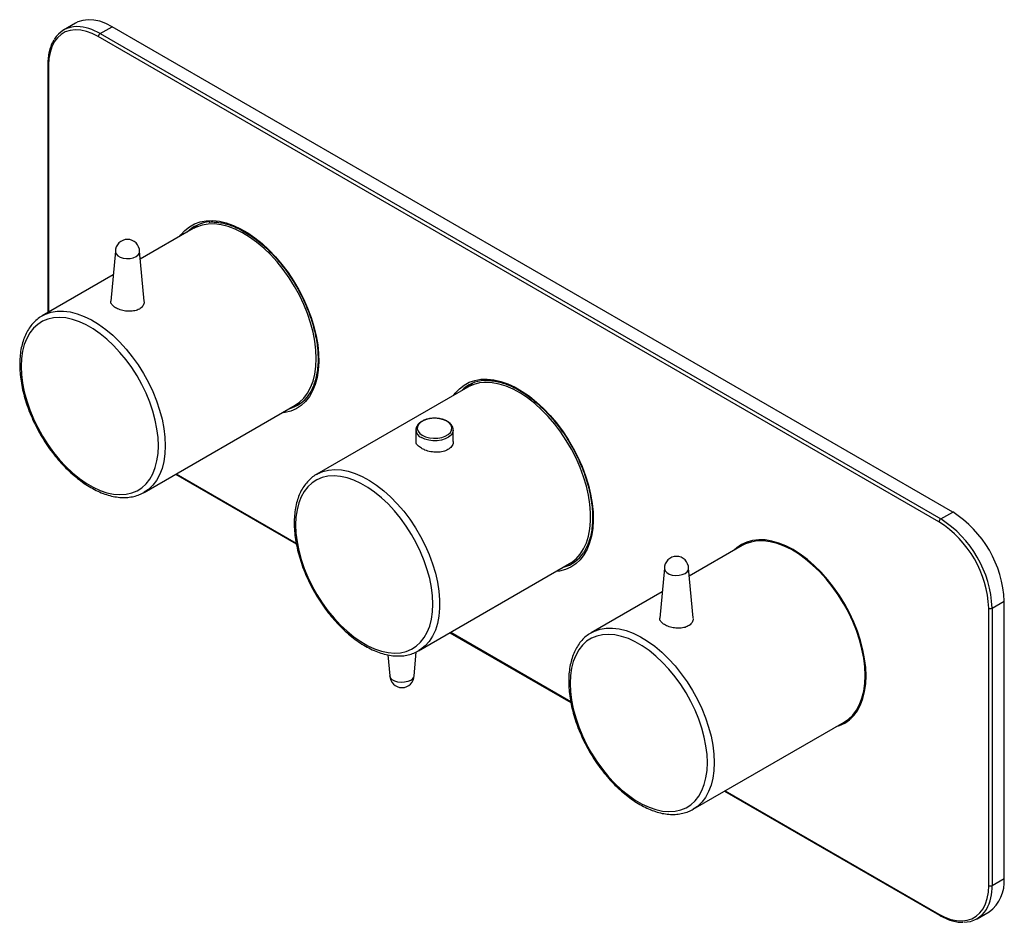
# Paper-space layout '_Isometric' of a CAD drawing. Units: inches. Extents: x -6.79 to 1.19, y -4.24 to 3.08.
import ezdxf

# ---------------------------------------------------------------- set-up
doc = ezdxf.new("R2010")
doc.units = ezdxf.units.IN
doc.header["$MEASUREMENT"] = 0

psp = doc.layouts.new('_Isometric')

# ---------------------------------------------------------------- linework, layer by layer
at = {"color": 7, "linetype": 'Continuous', "lineweight": 25}
for p, q in [((-6.3398, 3.0574), (-6.4372, 3.0011)), ((-6.142, 2.9719), (-6.0446, 3.0282)), ((-6.142, 2.9719), (0.6785, -0.9655)), ((0.776, -0.9093), (-6.0446, 3.0282)), ((0.6646, -0.9896), (-6.1559, 2.9478)), ((-6.5653, 2.7227), (-6.5653, 0.7088)), ((-5.3861, 1.3895), (-5.8151, 1.1419)), ((-6.0177, 1.2056), (-6.0544, 0.8013)), ((-5.7842, 0.8023), (-5.8209, 1.2056)), ((-6.035, 1.0149), (-6.611, 0.6824)), ((-6.6135, 0.6809), (-6.611, 0.6824)), ((-3.159, 0.1038), (-4.3839, -0.6033)), ((-5.7843, -0.7497), (-4.5594, -0.0425)), ((-3.5793, -0.2441), (-3.5793, -0.3365)), ((-3.2761, -0.3366), (-3.2761, -0.2441)), ((-5.5299, -0.6028), (-4.5498, -1.1687)), ((0.6785, -0.9655), (0.776, -0.9093)), ((-0.9319, -1.1819), (-1.3609, -1.4295)), ((-0.8774, -1.1476), (-0.8929, -1.1632)), ((-3.5572, -2.0353), (-2.3323, -1.3282)), ((-1.5635, -1.3657), (-1.6002, -1.77)), ((-1.33, -1.7691), (-1.3667, -1.3657)), ((-1.5808, -1.5565), (-2.1568, -1.889)), ((1.0961, -1.6888), (1.1935, -1.6325)), ((1.1935, -3.8828), (1.1935, -1.6325)), ((1.0683, -3.9391), (1.0683, -1.6888)), ((1.0961, -1.6888), (1.0961, -3.9391)), ((-3.3028, -1.8885), (-2.322, -2.4547)), ((-2.1593, -1.8904), (-2.1568, -1.889)), ((-3.8059, -2.0681), (-3.7905, -2.2385)), ((-3.5939, -2.2385), (-3.5763, -2.0453)), ((-3.5547, -2.0339), (-3.5572, -2.0353)), ((-1.3301, -3.321), (-0.1052, -2.6139)), ((-0.0696, -2.5895), (-0.0483, -2.5838)), ((-1.0757, -3.1742), (0.6687, -4.1812)), ((1.0961, -3.9391), (1.1935, -3.8828)), ((0.9738, -4.2095), (1.0712, -4.1532))]:
    psp.add_line(p, q, dxfattribs=at)
at = {"color": 8, "linetype": 'Continuous', "lineweight": 25}
for p, q in [((-6.5596, 2.7147), (-6.5596, 0.7121)), ((-5.5242, -0.5995), (-4.551, -1.1613)), ((-3.2971, -1.8852), (-2.3234, -2.4472)), ((-1.07, -3.1708), (0.6646, -4.1722))]:
    psp.add_line(p, q, dxfattribs=at)
at = {"color": 7, "linetype": 'Continuous', "lineweight": 25, "flags": 128}
for points in [[(-6.0446, 3.0282), (-6.0949, 3.0537), (-6.1445, 3.0718), (-6.1926, 3.0823), (-6.2386, 3.0849), (-6.2818, 3.0797), (-6.3215, 3.0667), (-6.3398, 3.0574)], [(-6.1559, 2.9478), (-6.2046, 2.9725), (-6.2525, 2.99), (-6.2991, 3.0001), (-6.3435, 3.0027), (-6.3852, 2.9977), (-6.4236, 2.9851), (-6.4581, 2.9652), (-6.4881, 2.9382), (-6.5133, 2.9046), (-6.5333, 2.8648), (-6.5478, 2.8195), (-6.5566, 2.7692), (-6.5596, 2.7147)], [(-4.3881, 0.336), (-4.391, 0.4049), (-4.3997, 0.4765), (-4.4141, 0.55), (-4.4341, 0.6247), (-4.4593, 0.7), (-4.4897, 0.7749), (-4.5249, 0.8489), (-4.5646, 0.9211), (-4.6083, 0.9909), (-4.6556, 1.0575), (-4.7061, 1.1203), (-4.7592, 1.1786), (-4.8144, 1.2319), (-4.8712, 1.2797), (-4.9291, 1.3215), (-4.9873, 1.3568), (-5.0455, 1.3853), (-5.1028, 1.4067), (-5.159, 1.4209), (-5.2132, 1.4276), (-5.2651, 1.4269), (-5.314, 1.4186), (-5.3596, 1.403), (-5.3861, 1.3895)], [(-5.3807, 1.3926), (-5.3605, 1.411), (-5.3483, 1.4205)], [(-6.0177, 1.204), (-6.0175, 1.1999), (-6.0115, 1.1841), (-5.9981, 1.17), (-5.9783, 1.1585), (-5.9537, 1.1508), (-5.9263, 1.1473), (-5.8984, 1.1485), (-5.8721, 1.1541), (-5.8497, 1.1638), (-5.8329, 1.1768), (-5.8231, 1.1919), (-5.8209, 1.204)], [(-5.6687, -0.3711), (-5.6716, -0.3044), (-5.6801, -0.2351), (-5.6943, -0.1639), (-5.7139, -0.0915), (-5.7387, -0.0187), (-5.7685, 0.0538), (-5.803, 0.1252), (-5.8419, 0.1948), (-5.8847, 0.262), (-5.931, 0.3259), (-5.9803, 0.386), (-6.0321, 0.4416), (-6.086, 0.4921), (-6.1412, 0.5371), (-6.1973, 0.5761), (-6.2537, 0.6087), (-6.3098, 0.6345), (-6.3651, 0.6533), (-6.4189, 0.6648), (-6.4707, 0.6691), (-6.52, 0.6659), (-6.5663, 0.6555), (-6.6091, 0.6377), (-6.648, 0.613), (-6.6825, 0.5814), (-6.7123, 0.5433), (-6.7372, 0.4992), (-6.7568, 0.4494), (-6.7709, 0.3946), (-6.7794, 0.3351), (-6.7823, 0.2717), (-6.7794, 0.205), (-6.7709, 0.1357), (-6.7568, 0.0645), (-6.7372, -0.0079), (-6.7123, -0.0807), (-6.6825, -0.1532), (-6.648, -0.2246), (-6.6091, -0.2943), (-6.5663, -0.3614), (-6.52, -0.4253), (-6.4707, -0.4854), (-6.4189, -0.541), (-6.3651, -0.5916), (-6.3098, -0.6366), (-6.2537, -0.6756), (-6.1973, -0.7081), (-6.1412, -0.7339), (-6.086, -0.7527), (-6.0321, -0.7643), (-5.9803, -0.7685), (-5.931, -0.7654), (-5.8847, -0.7549), (-5.8419, -0.7372), (-5.803, -0.7124), (-5.7685, -0.6808), (-5.7387, -0.6428), (-5.7139, -0.5986), (-5.6943, -0.5489), (-5.6801, -0.494), (-5.6716, -0.4345), (-5.6687, -0.3711)], [(-4.5594, -0.0425), (-4.5249, -0.019), (-4.4897, 0.0143), (-4.4593, 0.0542), (-4.4341, 0.1003), (-4.4141, 0.152), (-4.3997, 0.2089), (-4.391, 0.2705), (-4.3881, 0.336)], [(-2.3323, -1.3282), (-2.3171, -1.3188), (-2.2796, -1.2888), (-2.2468, -1.2522), (-2.2189, -1.2092), (-2.1963, -1.1602), (-2.1791, -1.1058), (-2.1676, -1.0465), (-2.1618, -0.9829), (-2.1618, -0.9156), (-2.1676, -0.8453), (-2.1791, -0.7727), (-2.1963, -0.6984), (-2.2189, -0.6234), (-2.2468, -0.5482), (-2.2796, -0.4736), (-2.3171, -0.4004), (-2.3588, -0.3293), (-2.4044, -0.2611), (-2.4533, -0.1963), (-2.5052, -0.1357), (-2.5595, -0.0797), (-2.6156, -0.0291), (-2.673, 0.0157), (-2.7311, 0.0543), (-2.7893, 0.0862), (-2.8472, 0.1112), (-2.904, 0.1291), (-2.9592, 0.1395), (-3.0124, 0.1425), (-3.0628, 0.138), (-3.1102, 0.126), (-3.1539, 0.1067), (-3.159, 0.1038)], [(-3.1536, 0.1069), (-3.1333, 0.1253), (-3.1212, 0.1349)], [(-4.5137, -0.0254), (-4.5279, -0.0311), (-4.5541, -0.0394)], [(-3.5273, -0.2872), (-3.5005, -0.2993), (-3.4696, -0.3073), (-3.4362, -0.3108), (-3.4023, -0.3097), (-3.3699, -0.3038), (-3.3409, -0.2937), (-3.3169, -0.2798), (-3.2993, -0.2631), (-3.2892, -0.2444), (-3.2872, -0.2248), (-3.2933, -0.2055), (-3.3072, -0.1877), (-3.3282, -0.1723), (-3.3549, -0.1602), (-3.3858, -0.1521), (-3.4192, -0.1486), (-3.4531, -0.1498), (-3.4855, -0.1556), (-3.5145, -0.1657), (-3.5385, -0.1796), (-3.5561, -0.1964), (-3.5662, -0.2151), (-3.5682, -0.2346), (-3.5621, -0.2539), (-3.5482, -0.2718), (-3.5273, -0.2872)], [(-3.2761, -0.2441), (-3.2762, -0.2466), (-3.2762, -0.2468)], [(-4.5552, -1.014), (-4.5523, -1.0807), (-4.5438, -1.15), (-4.5296, -1.2212), (-4.5101, -1.2936), (-4.4852, -1.3664), (-4.4554, -1.4389), (-4.4209, -1.5103), (-4.382, -1.5799), (-4.3392, -1.6471), (-4.2929, -1.711), (-4.2436, -1.7711), (-4.1918, -1.8267), (-4.138, -1.8773), (-4.0827, -1.9223), (-4.0266, -1.9612), (-3.9702, -1.9938), (-3.9141, -2.0196), (-3.8588, -2.0384), (-3.805, -2.0499), (-3.7532, -2.0542), (-3.7039, -2.051), (-3.6576, -2.0406), (-3.6148, -2.0228), (-3.5759, -1.9981), (-3.5414, -1.9665), (-3.5116, -1.9284), (-3.4867, -1.8843), (-3.4672, -1.8345), (-3.453, -1.7797), (-3.4445, -1.7202), (-3.4416, -1.6568), (-3.4445, -1.5901), (-3.453, -1.5208), (-3.4672, -1.4496), (-3.4867, -1.3772), (-3.5116, -1.3044), (-3.5414, -1.2319), (-3.5759, -1.1605), (-3.6148, -1.0908), (-3.6576, -1.0237), (-3.7039, -0.9598), (-3.7532, -0.8997), (-3.805, -0.8441), (-3.8588, -0.7935), (-3.9141, -0.7485), (-3.9702, -0.7096), (-4.0266, -0.677), (-4.0827, -0.6512), (-4.138, -0.6324), (-4.1918, -0.6208), (-4.2436, -0.6166), (-4.2929, -0.6197), (-4.3392, -0.6302), (-4.382, -0.6479), (-4.4209, -0.6727), (-4.4554, -0.7043), (-4.4852, -0.7423), (-4.5101, -0.7865), (-4.5296, -0.8362), (-4.5438, -0.8911), (-4.5523, -0.9506), (-4.5552, -1.014)], [(-0.5185, -1.2148), (-0.5765, -1.1846), (-0.634, -1.1613), (-0.6903, -1.145), (-0.7449, -1.1361), (-0.7974, -1.1344), (-0.8472, -1.1401), (-0.8938, -1.1532), (-0.9369, -1.1734), (-0.9758, -1.2005), (-0.9959, -1.2188)], [(0.0661, -2.2354), (0.0632, -2.1665), (0.0545, -2.0949), (0.0401, -2.0214), (0.0202, -1.9466), (-0.0051, -1.8714), (-0.0355, -1.7964), (-0.0707, -1.7225), (-0.1103, -1.6503), (-0.154, -1.5805), (-0.2014, -1.5139), (-0.2518, -1.4511), (-0.305, -1.3928), (-0.3602, -1.3394), (-0.417, -1.2916), (-0.4749, -1.2499), (-0.5331, -1.2146), (-0.5912, -1.1861), (-0.6486, -1.1646), (-0.7047, -1.1505), (-0.759, -1.1437), (-0.8109, -1.1445), (-0.8598, -1.1527), (-0.9054, -1.1684), (-0.9319, -1.1819)], [(-0.1692, -2.6508), (-0.1433, -2.6426), (-0.1002, -2.6224), (-0.0613, -2.5952), (-0.0267, -2.5614), (0.0032, -2.5211), (0.028, -2.4748), (0.0476, -2.423), (0.0617, -2.3661), (0.0702, -2.3047), (0.073, -2.2394), (0.0702, -2.1708), (0.0617, -2.0996), (0.0476, -2.0264), (0.028, -1.952), (0.0032, -1.877), (-0.0267, -1.8023), (-0.0613, -1.7285), (-0.1002, -1.6563), (-0.1433, -1.5865), (-0.1899, -1.5196), (-0.2397, -1.4564), (-0.2922, -1.3974), (-0.3468, -1.3433), (-0.4031, -1.2945), (-0.4606, -1.2515), (-0.5185, -1.2148)], [(-2.2865, -1.311), (-2.3008, -1.3167), (-2.3269, -1.3251)], [(-1.5635, -1.3674), (-1.5632, -1.3714), (-1.5573, -1.3872), (-1.5439, -1.4014), (-1.524, -1.4128), (-1.4995, -1.4206), (-1.4721, -1.424), (-1.4441, -1.4229), (-1.4179, -1.4172), (-1.3955, -1.4075), (-1.3787, -1.3946), (-1.3689, -1.3794), (-1.3666, -1.3674)], [(-1.2145, -2.9425), (-1.2174, -2.8758), (-1.2259, -2.8065), (-1.24, -2.7353), (-1.2596, -2.6629), (-1.2845, -2.5901), (-1.3143, -2.5176), (-1.3488, -2.4462), (-1.3877, -2.3765), (-1.4305, -2.3094), (-1.4768, -2.2455), (-1.5261, -2.1854), (-1.5779, -2.1298), (-1.6317, -2.0792), (-1.687, -2.0342), (-1.7431, -1.9952), (-1.7995, -1.9627), (-1.8556, -1.9369), (-1.9109, -1.9181), (-1.9647, -1.9065), (-2.0165, -1.9023), (-2.0658, -1.9054), (-2.1121, -1.9159), (-2.1549, -1.9336), (-2.1938, -1.9584), (-2.2283, -1.99), (-2.2581, -2.028), (-2.2829, -2.0722), (-2.3025, -2.1219), (-2.3167, -2.1768), (-2.3252, -2.2363), (-2.3281, -2.2997), (-2.3252, -2.3664), (-2.3167, -2.4357), (-2.3025, -2.5069), (-2.2829, -2.5793), (-2.2581, -2.6521), (-2.2283, -2.7246), (-2.1938, -2.796), (-2.1549, -2.8656), (-2.1121, -2.9328), (-2.0658, -2.9967), (-2.0165, -3.0568), (-1.9647, -3.1124), (-1.9109, -3.1629), (-1.8556, -3.2079), (-1.7995, -3.2469), (-1.7431, -3.2795), (-1.687, -3.3053), (-1.6317, -3.3241), (-1.5779, -3.3356), (-1.5261, -3.3399), (-1.4768, -3.3367), (-1.4305, -3.3262), (-1.3877, -3.3085), (-1.3488, -3.2838), (-1.3143, -3.2522), (-1.2845, -3.2141), (-1.2596, -3.17), (-1.24, -3.1202), (-1.2259, -3.0653), (-1.2174, -3.0059), (-1.2145, -2.9425)], [(-0.1052, -2.6139), (-0.0707, -2.5904), (-0.0355, -2.557), (-0.0051, -2.5171), (0.0202, -2.4711), (0.0401, -2.4194), (0.0545, -2.3624), (0.0632, -2.3009), (0.0661, -2.2354)], [(-3.6226, -2.2757), (-3.645, -2.2854), (-3.6713, -2.2911), (-3.6992, -2.2922), (-3.7266, -2.2888), (-3.7512, -2.281), (-3.771, -2.2696), (-3.7844, -2.2554), (-3.7903, -2.2396), (-3.7905, -2.2385)], [(0.6646, -4.1722), (0.7133, -4.1969), (0.7612, -4.2144), (0.8077, -4.2245), (0.8522, -4.2271), (0.8939, -4.2221), (0.9323, -4.2095), (0.9668, -4.1896), (0.9968, -4.1626), (1.022, -4.129), (1.042, -4.0892), (1.0565, -4.0439), (1.0653, -3.9936), (1.0683, -3.9391)]]:
    psp.add_lwpolyline(points, dxfattribs=at)
at = {"color": 8, "linetype": 'Continuous', "lineweight": 25, "flags": 128}
for points in [[(-5.4976, 1.3252), (-5.4871, 1.3393), (-5.4539, 1.3758), (-5.4161, 1.4056), (-5.3743, 1.4286), (-5.3287, 1.4446), (-5.2797, 1.4534), (-5.2279, 1.4549), (-5.1737, 1.4491), (-5.1177, 1.436), (-5.0602, 1.4159), (-5.002, 1.3888), (-4.9435, 1.355), (-4.8853, 1.3148), (-4.8279, 1.2687), (-4.7718, 1.217), (-4.7176, 1.1603), (-4.6658, 1.099), (-4.6169, 1.0337), (-4.5712, 0.9651), (-4.5294, 0.8937), (-4.4916, 0.8203), (-4.4584, 0.7455), (-4.43, 0.67), (-4.4066, 0.5946), (-4.3885, 0.5199), (-4.3759, 0.4466), (-4.3689, 0.3755), (-4.3674, 0.3071), (-4.3717, 0.2422), (-4.3815, 0.1813), (-4.3969, 0.125), (-4.4176, 0.0738), (-4.4436, 0.0282), (-4.4744, -0.0114), (-4.51, -0.0446), (-4.5498, -0.071), (-4.5936, -0.0905), (-4.6409, -0.1029), (-4.6709, -0.1069)], [(-6.611, 0.6824), (-6.5845, 0.6958), (-6.5389, 0.7115), (-6.49, 0.7198), (-6.4381, 0.7205), (-6.3839, 0.7138), (-6.3278, 0.6996), (-6.2704, 0.6782), (-6.2122, 0.6497), (-6.154, 0.6143), (-6.0962, 0.5726), (-6.0393, 0.5248), (-5.9841, 0.4715), (-5.931, 0.4131), (-5.8805, 0.3503), (-5.8332, 0.2837), (-5.7895, 0.214), (-5.7498, 0.1418), (-5.7146, 0.0678), (-5.6842, -0.0072), (-5.659, -0.0824), (-5.639, -0.1572), (-5.6246, -0.2307), (-5.616, -0.3022), (-5.6131, -0.3711)], [(-3.2705, 0.0395), (-3.26, 0.0537), (-3.2268, 0.0901), (-3.189, 0.1199), (-3.1472, 0.143), (-3.1016, 0.1589), (-3.0526, 0.1677), (-3.0008, 0.1692), (-2.9466, 0.1634), (-2.8906, 0.1503), (-2.8331, 0.1302), (-2.7749, 0.1031), (-2.7164, 0.0693), (-2.6582, 0.0292), (-2.6007, -0.017), (-2.5447, -0.0686), (-2.4905, -0.1254), (-2.4387, -0.1867), (-2.3898, -0.252), (-2.3441, -0.3206), (-2.3023, -0.392), (-2.2645, -0.4654), (-2.2313, -0.5402), (-2.2029, -0.6157), (-2.1795, -0.6911), (-2.1614, -0.7658), (-2.1488, -0.839), (-2.1417, -0.9102), (-2.1403, -0.9785), (-2.1446, -1.0435), (-2.1544, -1.1044), (-2.1698, -1.1607), (-2.1905, -1.2119), (-2.2165, -1.2575), (-2.2473, -1.2971), (-2.2829, -1.3302), (-2.3227, -1.3567), (-2.3665, -1.3762), (-2.4138, -1.3886), (-2.4438, -1.3926)], [(-3.2762, -0.2468), (-3.2813, -0.2667), (-3.2943, -0.2856), (-3.3145, -0.3022), (-3.3408, -0.3157), (-3.3717, -0.3254), (-3.4057, -0.3306), (-3.4409, -0.3312), (-3.4754, -0.3271), (-3.5073, -0.3185), (-3.5349, -0.3059)], [(-5.6131, -0.3711), (-5.616, -0.4367), (-5.6246, -0.4982), (-5.639, -0.5551), (-5.659, -0.6069), (-5.6842, -0.6529), (-5.7146, -0.6928), (-5.7498, -0.7261), (-5.7835, -0.7492)], [(-4.3848, -0.6038), (-4.3788, -0.6004), (-4.3351, -0.5811), (-4.2877, -0.5691), (-4.2373, -0.5646), (-4.1841, -0.5676), (-4.1289, -0.5781), (-4.0721, -0.5959), (-4.0143, -0.6209), (-3.956, -0.6529), (-3.8979, -0.6914), (-3.8405, -0.7363), (-3.7844, -0.7869), (-3.7301, -0.8428), (-3.6783, -0.9034), (-3.6293, -0.9682), (-3.5837, -1.0365), (-3.542, -1.1075), (-3.5045, -1.1807), (-3.4717, -1.2553), (-3.4438, -1.3305), (-3.4212, -1.4056), (-3.404, -1.4798), (-3.3925, -1.5524), (-3.3867, -1.6227), (-3.3867, -1.69), (-3.3925, -1.7537), (-3.404, -1.813), (-3.4212, -1.8674), (-3.4438, -1.9163), (-3.4717, -1.9593), (-3.5045, -1.996), (-3.542, -2.0259), (-3.5547, -2.0339)], [(-2.1568, -1.889), (-2.1303, -1.8755), (-2.0847, -1.8599), (-2.0358, -1.8516), (-1.9839, -1.8508), (-1.9296, -1.8576), (-1.8735, -1.8717), (-1.8161, -1.8932), (-1.758, -1.9217), (-1.6998, -1.957), (-1.6419, -1.9988), (-1.5851, -2.0466), (-1.5299, -2.0999), (-1.4767, -2.1582), (-1.4263, -2.221), (-1.379, -2.2876), (-1.3353, -2.3574), (-1.2956, -2.4296), (-1.2604, -2.5036), (-1.23, -2.5785), (-1.2047, -2.6538), (-1.1848, -2.7285), (-1.1704, -2.802), (-1.1617, -2.8736), (-1.1588, -2.9425)], [(-1.1588, -2.9425), (-1.1617, -3.008), (-1.1704, -3.0696), (-1.1848, -3.1265), (-1.2047, -3.1782), (-1.23, -3.2243), (-1.2604, -3.2641), (-1.2956, -3.2975), (-1.3293, -3.3205)]]:
    psp.add_lwpolyline(points, dxfattribs=at)
at = {"color": 7, "linetype": 'Continuous', "lineweight": 25}
for centre, radius, start, end in [((-6.3318, 2.8186), 0.2102, 89.28469, 149.69446), ((-6.1257, 2.9464), 0.0303, 122.60548, 177.39452), ((-5.2323, 1.1558), 0.289, 93.76311, 134.86759), ((-5.9193, 1.204), 0.0984, 0, 180), ((-3.0052, -0.1299), 0.289, 93.76311, 134.86759), ((-4.6853, 0.208), 0.2896, 285.17901, 325.56267), ((0.2895, -1.6723), 0.905, 2.52009, 57.47991), ((0.6948, -0.991), 0.0303, 122.60548, 177.39452), ((0.1943, -1.7272), 0.8748, 2.52009, 57.47991), ((0.192, -1.7286), 0.905, 2.52015, 57.47985), ((-2.4582, -1.0777), 0.2896, 285.17901, 325.56267), ((-1.4651, -1.3674), 0.0984, 0, 180), ((1.0822, -1.6619), 0.0303, 242.60967, 297.39033), ((-3.6922, -2.2355), 0.0984, 180, 0), ((-3.643, -2.2303), 0.0498, 294.21996, 350.49566), ((0.8926, -3.9095), 0.3021, 306.24035, 5.07184), ((1.0822, -3.9122), 0.0303, 242.60967, 297.39033), ((0.8683, -4.0269), 0.2102, 269.28469, 329.69446)]:
    psp.add_arc(centre, radius, start, end, dxfattribs=at)
at = {"color": 8, "linetype": 'Continuous', "lineweight": 25}
for centre, radius, start, end in [((-6.342, 2.6504), 0.3787, 58.12063, 88.06418), ((-6.5555, 2.7237), 0.0099, 185.71075, 245.62395), ((-3.5053, -0.2378), 0.0743, 185.46754, 246.54931), ((0.7198, -3.9518), 0.3765, 331.22807, 1.93036), ((0.674, -4.1734), 0.00944, 172.74256, 235.95967)]:
    psp.add_arc(centre, radius, start, end, dxfattribs=at)
at = {"color": 7, "linetype": 'Continuous', "lineweight": 25}
for points, knots in [([(-6.5173, 2.9195), (-6.5211, 2.9135), (-6.5324, 2.8955), (-6.5459, 2.8604), (-6.5578, 2.8148), (-6.5643, 2.7686), (-6.565, 2.7368), (-6.5653, 2.7227)], [0, 0, 0, 0, 0.117738, 0.348279, 0.580698, 0.814412, 1, 1, 1, 1]), ([(-5.2564, 1.4422), (-5.2546, 1.4424), (-5.2376, 1.4448), (-5.203, 1.4432), (-5.1529, 1.4369), (-5.1008, 1.4236), (-5.0476, 1.4041), (-4.9935, 1.3784), (-4.9392, 1.3467), (-4.8849, 1.3094), (-4.8312, 1.2667), (-4.7786, 1.2189), (-4.7276, 1.1664), (-4.6785, 1.1098), (-4.6318, 1.0494), (-4.588, 0.9859), (-4.5474, 0.9197), (-4.5103, 0.8514), (-4.4772, 0.7817), (-4.4482, 0.7111), (-4.4236, 0.6403), (-4.4036, 0.5698), (-4.3885, 0.5003), (-4.3782, 0.4324), (-4.373, 0.3668), (-4.3727, 0.3039), (-4.3774, 0.2443), (-4.387, 0.1886), (-4.4013, 0.1371), (-4.4205, 0.0907), (-4.4372, 0.0586), (-4.4487, 0.0439), (-4.4509, 0.0411)], [0, 0, 0, 0, 0.004272, 0.040007, 0.075524, 0.110883, 0.146146, 0.18136, 0.21656, 0.251759, 0.286969, 0.322196, 0.35744, 0.3927, 0.427973, 0.463256, 0.498545, 0.533837, 0.569125, 0.604406, 0.639676, 0.67493, 0.710165, 0.745379, 0.780568, 0.815734, 0.850882, 0.886024, 0.921175, 0.956369, 0.991656, 1, 1, 1, 1]), ([(-5.7861, 0.8021), (-5.7853, 0.7974), (-5.7828, 0.7829), (-5.7952, 0.7592), (-5.821, 0.7364), (-5.8584, 0.7221), (-5.9019, 0.7174), (-5.9478, 0.7218), (-5.9907, 0.7341), (-6.0259, 0.7522), (-6.0478, 0.7737), (-6.0569, 0.7907), (-6.0538, 0.7997), (-6.0533, 0.8012)], [0, 0, 0, 0, 0.050127, 0.15465, 0.258082, 0.359857, 0.461558, 0.564827, 0.669311, 0.773435, 0.876814, 0.980523, 1, 1, 1, 1]), ([(-6.6132, 0.68), (-6.6204, 0.676), (-6.6411, 0.6643), (-6.6711, 0.6383), (-6.7032, 0.6028), (-6.7307, 0.5616), (-6.7536, 0.5154), (-6.7715, 0.4642), (-6.7845, 0.4086), (-6.7922, 0.349), (-6.7947, 0.2861), (-6.7919, 0.2204), (-6.7838, 0.1525), (-6.7707, 0.0831), (-6.7526, 0.0128), (-6.7296, -0.058), (-6.7022, -0.1284), (-6.6703, -0.1981), (-6.6345, -0.2663), (-6.5949, -0.3325), (-6.5518, -0.3962), (-6.5058, -0.4568), (-6.4571, -0.5137), (-6.4061, -0.5665), (-6.3532, -0.6148), (-6.2989, -0.658), (-6.2436, -0.6959), (-6.1877, -0.7279), (-6.1317, -0.7539), (-6.0761, -0.7735), (-6.0213, -0.7864), (-5.9679, -0.7925), (-5.9165, -0.7917), (-5.8678, -0.7838), (-5.8229, -0.7701), (-5.7963, -0.7558), (-5.7835, -0.7489)], [0, 0, 0, 0, 0.015208, 0.044013, 0.072868, 0.101927, 0.131278, 0.16093, 0.190833, 0.220906, 0.251074, 0.281278, 0.311473, 0.341645, 0.371789, 0.401906, 0.431999, 0.462076, 0.492143, 0.522207, 0.552276, 0.582354, 0.61245, 0.642571, 0.672725, 0.702918, 0.733152, 0.763429, 0.793737, 0.824047, 0.854303, 0.884428, 0.91433, 0.943926, 0.973185, 1, 1, 1, 1]), ([(-3.0293, 0.1565), (-3.0275, 0.1567), (-3.0105, 0.1591), (-2.9759, 0.1576), (-2.9258, 0.1513), (-2.8737, 0.1379), (-2.8205, 0.1184), (-2.7664, 0.0927), (-2.712, 0.0611), (-2.6578, 0.0237), (-2.6041, -0.019), (-2.5515, -0.0668), (-2.5005, -0.1193), (-2.4514, -0.1759), (-2.4047, -0.2363), (-2.3609, -0.2998), (-2.3203, -0.366), (-2.2832, -0.4343), (-2.25, -0.504), (-2.2211, -0.5746), (-2.1965, -0.6454), (-2.1765, -0.7159), (-2.1614, -0.7854), (-2.1511, -0.8532), (-2.1459, -0.9189), (-2.1456, -0.9818), (-2.1503, -1.0414), (-2.1599, -1.0971), (-2.1742, -1.1486), (-2.1934, -1.195), (-2.2101, -1.227), (-2.2216, -1.2418), (-2.2238, -1.2446)], [0, 0, 0, 0, 0.0042719, 0.0400066, 0.0755243, 0.1108832, 0.1461455, 0.1813602, 0.2165597, 0.251759, 0.2869694, 0.3221961, 0.3574401, 0.3927002, 0.4279734, 0.4632564, 0.4985455, 0.5338366, 0.569125, 0.6044062, 0.6396759, 0.6749302, 0.7101655, 0.7453786, 0.7805679, 0.815734, 0.8508822, 0.8860239, 0.9211748, 0.9563686, 0.9916561, 1, 1, 1, 1]), ([(-3.2768, -0.2475), (-3.2766, -0.2461), (-3.2749, -0.2376), (-3.2793, -0.2218), (-3.2894, -0.2022), (-3.3062, -0.1848), (-3.3284, -0.17), (-3.3558, -0.1585), (-3.3867, -0.1509), (-3.4195, -0.1476), (-3.4528, -0.1487), (-3.4847, -0.1544), (-3.5101, -0.1621), (-3.5226, -0.1693), (-3.5269, -0.1718)], [0, 0, 0, 0, 0.017713, 0.10492, 0.191125, 0.280166, 0.373503, 0.469359, 0.565474, 0.661295, 0.757019, 0.852979, 0.949497, 1, 1, 1, 1]), ([(-3.5269, -0.1718), (-3.5311, -0.1739), (-3.5442, -0.1805), (-3.5599, -0.195), (-3.5729, -0.214), (-3.5793, -0.231), (-3.5786, -0.2414), (-3.5783, -0.245)], [0, 0, 0, 0, 0.130944, 0.405694, 0.648109, 0.880489, 1, 1, 1, 1]), ([(-3.5349, -0.3927), (-3.5454, -0.3854), (-3.5666, -0.3708), (-3.5798, -0.3509), (-3.5778, -0.3396), (-3.5773, -0.3366)], [0, 0, 0, 0, 0.4247909, 0.8494151, 1, 1, 1, 1]), ([(-3.2778, -0.3366), (-3.2773, -0.3397), (-3.275, -0.3538), (-3.2882, -0.3786), (-3.3164, -0.4047), (-3.3581, -0.4211), (-3.407, -0.4265), (-3.4583, -0.4215), (-3.503, -0.4091), (-3.5254, -0.3976), (-3.5349, -0.3927)], [0, 0, 0, 0, 0.039489, 0.183404, 0.326614, 0.467659, 0.608483, 0.75134, 0.895346, 1, 1, 1, 1]), ([(-4.3847, -0.604), (-4.3857, -0.6046), (-4.4008, -0.6119), (-4.4264, -0.632), (-4.4608, -0.6644), (-4.4905, -0.703), (-4.5157, -0.7467), (-4.5361, -0.7955), (-4.5516, -0.8489), (-4.5619, -0.9066), (-4.5662, -0.9569), (-4.5666, -0.988), (-4.5667, -0.9979)], [0, 0, 0, 0, 0.008594, 0.123255, 0.237861, 0.352998, 0.46916, 0.58654, 0.70504, 0.82438, 0.94424, 1, 1, 1, 1]), ([(-4.5667, -0.9979), (-4.5666, -1.0093), (-4.5661, -1.0423), (-4.5614, -1.0988), (-4.5508, -1.1674), (-4.5352, -1.2374), (-4.5147, -1.308), (-4.4894, -1.3787), (-4.4598, -1.4488), (-4.4259, -1.5178), (-4.3881, -1.5852), (-4.3468, -1.6502), (-4.3022, -1.7124), (-4.2548, -1.7712), (-4.2049, -1.8261), (-4.1529, -1.8768), (-4.0993, -1.9226), (-4.0445, -1.9632), (-3.9888, -1.9982), (-3.9328, -2.0273), (-3.8769, -2.0501), (-3.8216, -2.0664), (-3.7675, -2.076), (-3.715, -2.0786), (-3.6648, -2.0744), (-3.6176, -2.063), (-3.5808, -2.0492), (-3.5612, -2.0369), (-3.555, -2.033)], [0, 0, 0, 0, 0.021268, 0.061477, 0.10166, 0.141808, 0.181918, 0.221995, 0.262044, 0.302076, 0.342099, 0.382123, 0.422157, 0.462209, 0.502289, 0.542408, 0.582574, 0.622795, 0.663073, 0.703402, 0.74376, 0.784084, 0.824291, 0.864262, 0.903877, 0.943053, 0.9818, 1, 1, 1, 1]), ([(-1.3319, -1.7693), (-1.3311, -1.774), (-1.3286, -1.7884), (-1.3409, -1.8121), (-1.3668, -1.835), (-1.4042, -1.8492), (-1.4477, -1.8539), (-1.4935, -1.8495), (-1.5365, -1.8372), (-1.5717, -1.8191), (-1.5936, -1.7977), (-1.6027, -1.7807), (-1.5995, -1.7716), (-1.599, -1.7702)], [0, 0, 0, 0, 0.050127, 0.15465, 0.258082, 0.359857, 0.461558, 0.564827, 0.669311, 0.773435, 0.876814, 0.980523, 1, 1, 1, 1]), ([(-2.159, -1.8913), (-2.1662, -1.8954), (-2.1868, -1.9071), (-2.2169, -1.9331), (-2.249, -1.9685), (-2.2765, -2.0097), (-2.2993, -2.056), (-2.3173, -2.1072), (-2.3303, -2.1628), (-2.338, -2.2223), (-2.3405, -2.2852), (-2.3377, -2.351), (-2.3296, -2.4188), (-2.3165, -2.4882), (-2.2983, -2.5586), (-2.2754, -2.6293), (-2.2479, -2.6998), (-2.2161, -2.7694), (-2.1802, -2.8377), (-2.1406, -2.9039), (-2.0976, -2.9676), (-2.0516, -3.0281), (-2.0028, -3.0851), (-1.9518, -3.1379), (-1.899, -3.1861), (-1.8447, -3.2294), (-1.7894, -3.2672), (-1.7335, -3.2993), (-1.6775, -3.3253), (-1.6219, -3.3449), (-1.5671, -3.3578), (-1.5137, -3.3638), (-1.4623, -3.363), (-1.4136, -3.3551), (-1.3687, -3.3414), (-1.3421, -3.3271), (-1.3293, -3.3203)], [0, 0, 0, 0, 0.015208, 0.044013, 0.072868, 0.101927, 0.131278, 0.16093, 0.190833, 0.220906, 0.251074, 0.281278, 0.311473, 0.341645, 0.371789, 0.401906, 0.431999, 0.462076, 0.492143, 0.522207, 0.552276, 0.582354, 0.61245, 0.642571, 0.672725, 0.702918, 0.733152, 0.763429, 0.793737, 0.824047, 0.854303, 0.884428, 0.91433, 0.943926, 0.973185, 1, 1, 1, 1]), ([(0.6687, -4.1812), (0.6769, -4.1858), (0.7008, -4.1991), (0.7403, -4.2165), (0.7866, -4.2307), (0.8265, -4.2382), (0.85, -4.2381), (0.8592, -4.2381)], [0, 0, 0, 0, 0.126589, 0.3668703, 0.6072841, 0.84723, 1, 1, 1, 1])]:
    psp.add_open_spline(points, degree=3, knots=knots, dxfattribs=at)

doc.saveas('drawing.dxf')
